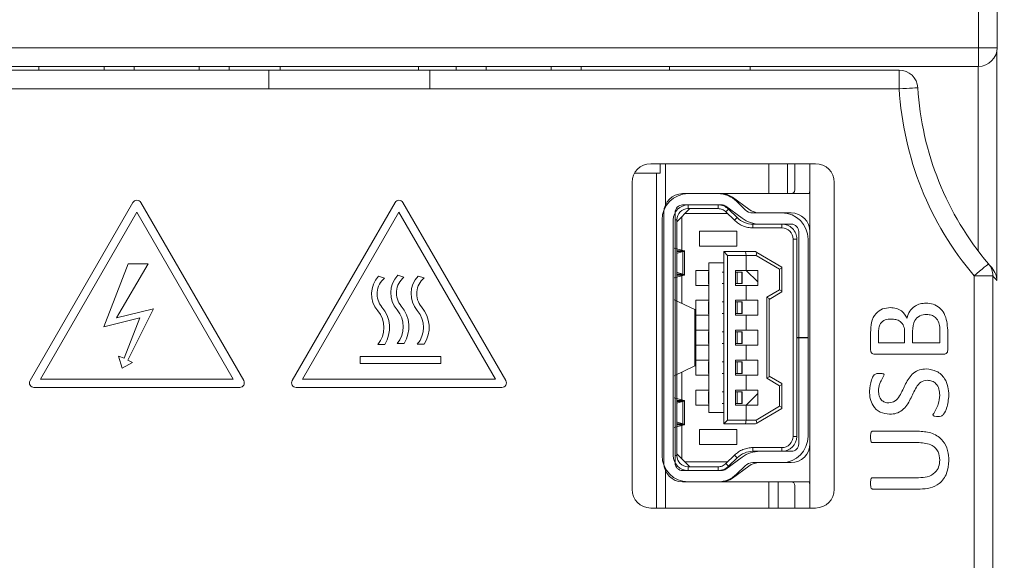
# Model space of a CAD drawing. Units: millimetres. Extents: x 261 to 855, y 321 to 741.
# Drawn here: x 427 to 453, y 591 to 605 of the extents above; entities that cross this region are included whole.
import ezdxf

# ---------------------------------------------------------------- set-up
doc = ezdxf.new("R2010")
doc.units = ezdxf.units.MM
doc.layers.get('0').update_dxf_attribs({"lineweight": 25})
doc.styles.add('GSG1', font='romans.shx', dxfattribs={"bigfont": 'GSG1.shx'})
doc.styles.add('WHGTXT', font='simplex', dxfattribs={"bigfont": 'whgtxt'})
doc.dimstyles.new('도면 치수', dxfattribs={"dimscale": 0, "dimtxt": 3, "dimasz": 3, "dimexe": 1, "dimexo": 1, "dimgap": 1, "dimtad": 1, "dimtoh": 1, "dimdec": 4, "dimdsep": 46, "dimtxsty": 'GSG1', "dimcen": 0, "dimclrd": 3, "dimclre": 3, "dimclrt": 2, "dimadec": 5, "dimazin": 2, "dimtfac": 1, "dimtdec": 4, "dimtmove": 0, "dimatfit": 2, "dimfxl": 0, "dimtolj": 1, "dimtzin": 0, "dimlwd": 15, "dimlwe": 15, "dimarcsym": 0})

# ---------------------------------------------------------------- blocks, each defined once
blk = doc.blocks.new('*D61')
at = {"color": 3, "linetype": 'ByBlock', "lineweight": 15, "ltscale": 0.5, "transparency": 16777216}
for p, q in [((453.877, 629.121), (471.189, 629.121)), ((470.189, 626.121), (470.189, 463.121)), ((443.842, 460.121), (471.189, 460.121))]:
    blk.add_line(p, q, dxfattribs=at)
at = {"color": 3, "ltscale": 0.5, "transparency": 16777216}
for points in [[(469.689, 626.121), (470.689, 626.121), (470.189, 629.121)], [(469.689, 463.121), (470.689, 463.121), (470.189, 460.121)]]:
    blk.add_solid(points, dxfattribs=at)
at = {"layer": 'Defpoints', "color": 0, "ltscale": 0.5, "transparency": 16777216}
for p in [(452.877, 629.121), (442.842, 460.121), (470.189, 460.121)]:
    blk.add_point(p, dxfattribs=at)
at = {"color": 2, "lineweight": 15, "ltscale": 0.5, "transparency": 16777216, "insert": (467.689, 544.621), "char_height": 3, "attachment_point": 5, "rotation": 90, "style": 'WHGTXT'}
blk.add_mtext('\\A1;169', dxfattribs=at)

msp = doc.modelspace()

# ---------------------------------------------------------------- linework, layer by layer
at = {"color": 7, "linetype": 'Continuous', "lineweight": 15}
for p, q in [((452.49456, 604.23817), (452.49456, 627.13818)), ((452.99456, 627.13818), (452.99456, 604.23817)), ((416.29456, 604.23817), (452.49456, 604.23817)), ((452.49456, 604.23817), (452.49456, 603.73817)), ((452.49456, 604.23817), (452.99456, 604.23817)), ((452.98538, 604.14279), (452.98538, 598.01945)), ((452.49456, 603.73817), (416.29456, 603.73817)), ((427.40456, 603.73817), (427.40456, 603.63817)), ((429.14456, 603.73817), (429.14456, 603.63817)), ((429.94456, 603.73817), (429.94456, 603.63817)), ((431.68456, 603.73817), (431.68456, 603.63817)), ((432.48456, 603.73817), (432.48456, 603.63817)), ((433.84456, 603.63817), (433.84456, 603.73817)), ((437.54456, 603.63817), (437.54456, 603.73817)), ((438.54456, 603.73817), (438.54456, 603.63817)), ((439.34456, 603.73817), (439.34456, 603.63817)), ((441.08456, 603.73817), (441.08456, 603.63817)), ((441.88456, 603.73817), (441.88456, 603.63817)), ((444.24456, 603.63817), (444.24456, 603.73817)), ((446.39456, 603.63817), (446.39456, 603.73817)), ((415.69456, 603.63817), (433.54456, 603.63817)), ((433.54456, 603.63817), (437.84456, 603.63817)), ((433.54456, 603.63817), (433.54456, 603.13817)), ((437.84456, 603.63817), (450.37848, 603.63817)), ((437.84456, 603.63817), (437.84456, 603.13817)), ((450.37848, 603.63817), (450.37848, 603.13817)), ((433.54456, 603.13817), (415.19456, 603.13817)), ((433.54456, 603.13817), (437.84456, 603.13817)), ((450.37848, 603.13817), (437.84456, 603.13817)), ((448.14456, 601.13817), (443.74456, 601.13817)), ((443.99456, 600.88317), (443.99456, 601.13817)), ((446.89456, 600.33817), (446.89456, 601.13817)), ((447.59456, 600.43817), (447.59456, 601.13817)), ((447.99456, 599.32317), (447.99456, 601.13817)), ((443.3087, 600.88317), (443.99456, 600.88317)), ((443.89456, 591.93817), (443.89456, 600.88317)), ((443.24456, 600.63818), (443.24456, 592.43817)), ((448.64456, 592.43817), (448.64456, 600.63818)), ((445.63045, 600.33817), (444.59456, 600.33817)), ((444.74456, 600.33817), (445.54114, 600.33817)), ((447.99456, 600.33817), (445.63045, 600.33817)), ((429.91666, 600.10182), (427.16838, 595.34167)), ((432.87313, 595.34167), (430.12485, 600.10182)), ((436.91573, 600.10182), (434.16745, 595.34167)), ((439.8722, 595.34167), (437.12392, 600.10182)), ((445.92675, 600.24092), (446.36237, 599.92043)), ((446.03372, 600.13553), (446.26142, 599.91002)), ((430.02075, 599.84172), (427.44568, 595.38156)), ((432.59583, 595.38156), (430.02075, 599.84172)), ((437.01982, 599.84172), (434.44475, 595.38156)), ((439.5949, 595.38156), (437.01982, 599.84172)), ((444.09456, 599.83817), (444.09456, 593.13818)), ((444.39456, 599.83817), (444.39456, 593.13818)), ((444.44456, 599.58817), (444.79119, 599.93817)), ((445.63045, 600.03817), (444.59456, 600.03817)), ((445.79582, 599.80817), (444.66244, 599.80817)), ((445.54114, 600.03818), (444.74456, 600.03817)), ((444.74456, 600.03817), (444.74456, 599.93817)), ((445.54114, 599.93817), (444.74456, 599.93817)), ((445.54114, 599.93817), (445.54114, 600.03817)), ((446.18458, 599.67878), (445.74897, 599.99927)), ((445.82262, 599.92238), (445.75225, 599.85133)), ((445.97995, 599.62581), (445.75225, 599.85133)), ((446.05032, 599.69687), (445.82262, 599.92238)), ((446.47253, 599.82318), (447.24456, 599.82318)), ((446.65867, 599.82318), (447.49456, 599.82318)), ((444.04456, 593.33817), (444.04456, 599.63817)), ((444.34456, 599.63817), (444.34456, 593.33817)), ((444.44456, 593.33817), (444.44456, 599.63817)), ((444.57331, 599.71817), (444.57331, 598.82912)), ((445.97995, 599.62581), (446.05032, 599.69687)), ((447.24456, 599.52317), (446.47253, 599.52317)), ((446.47253, 599.42316), (446.47253, 599.52317)), ((447.49456, 599.52317), (446.65867, 599.52317)), ((447.24456, 599.42317), (447.24456, 599.52317)), ((445.04456, 598.93817), (445.04456, 599.33817)), ((445.04456, 599.33817), (446.04456, 599.33817)), ((446.04456, 599.33817), (446.04456, 598.93817)), ((447.24456, 599.42317), (446.47253, 599.42317)), ((447.69456, 593.65317), (447.69456, 599.32317)), ((447.99456, 593.65317), (447.99456, 599.32317)), ((447.54456, 599.12317), (447.54456, 593.85317)), ((447.64456, 599.12317), (447.54456, 599.12317)), ((447.64456, 596.49318), (447.64456, 599.12317)), ((447.94456, 599.12317), (447.94456, 596.49318)), ((444.63353, 598.81317), (444.36507, 598.88427)), ((444.4291, 598.73817), (444.60334, 598.78817)), ((444.44456, 598.81317), (444.63353, 598.81317)), ((444.44456, 598.78817), (444.60334, 598.78817)), ((444.60334, 598.78817), (444.60334, 598.18818)), ((444.64456, 598.16166), (444.64456, 598.81487)), ((446.04456, 598.93817), (445.04456, 598.93817)), ((445.79456, 598.68817), (445.69456, 598.78817)), ((446.27436, 598.78817), (445.69456, 598.78817)), ((445.69456, 594.18817), (445.69456, 598.78817)), ((446.27436, 598.78817), (446.29456, 598.68817)), ((446.27436, 598.78817), (446.54456, 598.78817)), ((446.57801, 598.7685), (446.54456, 598.78817)), ((446.57801, 598.7685), (446.55613, 598.68817)), ((447.24456, 598.37641), (446.57801, 598.7685)), ((445.69456, 598.48817), (445.29456, 598.48817)), ((445.29456, 598.48817), (445.29456, 594.48817)), ((446.29456, 598.68817), (445.79456, 598.68817)), ((445.79456, 594.28817), (445.79456, 598.68817)), ((446.29456, 598.68817), (446.55613, 598.68817)), ((446.29456, 598.28817), (446.29456, 598.68817)), ((446.55613, 598.68817), (447.18336, 598.31922)), ((429.78442, 598.46116), (429.13468, 596.78267)), ((429.47407, 597.01935), (430.32597, 598.46116)), ((430.32597, 598.46116), (429.78442, 598.46116)), ((444.60334, 598.18818), (444.4291, 598.23817)), ((444.94456, 598.28817), (445.29456, 598.28817)), ((444.94456, 597.88817), (444.94456, 598.28817)), ((445.28456, 598.24648), (445.28456, 597.93001)), ((445.69456, 598.24318), (445.65259, 598.24318)), ((446.00456, 598.28817), (446.29456, 598.28817)), ((446.00456, 598.28817), (446.00456, 597.88817)), ((446.00456, 598.24318), (446.0534, 598.24318)), ((446.0534, 597.93318), (446.0534, 598.24318)), ((446.0534, 598.24318), (446.17248, 598.24318)), ((446.17248, 598.24318), (446.17248, 597.93318)), ((446.17248, 598.24318), (446.17593, 598.24318)), ((446.17593, 598.24318), (446.17593, 597.93318)), ((446.18102, 598.24318), (446.17593, 598.24318)), ((446.18102, 597.93318), (446.18102, 598.24318)), ((446.60456, 598.28817), (446.29456, 598.28817)), ((446.60456, 597.97817), (446.29456, 598.28817)), ((446.60456, 597.88817), (446.60456, 598.28817)), ((447.24456, 598.35422), (447.18336, 598.31922)), ((447.18336, 598.31922), (447.18336, 597.77037)), ((447.24456, 598.37641), (447.24456, 598.35422)), ((447.24456, 597.73537), (447.24456, 598.35422)), ((436.63618, 598.0812), (436.4726, 598.1333)), ((437.15227, 598.10382), (436.9887, 598.15593)), ((437.69285, 598.08489), (437.52928, 598.13699)), ((444.36507, 598.09208), (444.63353, 598.16317)), ((444.60334, 598.18818), (444.44456, 598.18818)), ((444.63353, 598.16317), (444.44456, 598.16317)), ((444.57331, 598.14723), (444.57331, 597.40721)), ((452.38092, 467.63817), (452.38092, 598.14066)), ((452.38092, 598.14066), (452.88061, 598.14066)), ((452.88061, 598.14066), (452.88061, 467.63817)), ((445.29456, 597.88817), (444.94456, 597.88817)), ((445.65259, 597.93318), (445.69456, 597.93318)), ((446.00456, 597.93318), (446.0534, 597.93318)), ((446.00456, 597.88817), (446.29456, 597.88817)), ((446.0534, 597.93318), (446.17248, 597.93318)), ((446.17248, 597.93318), (446.17593, 597.93318)), ((446.17593, 597.93318), (446.18102, 597.93318)), ((446.29456, 597.48817), (446.29456, 597.88817)), ((446.29456, 597.88817), (446.60456, 597.88817)), ((447.18336, 597.77037), (446.84336, 597.57037)), ((446.90456, 597.51317), (447.24456, 597.71317)), ((447.24456, 597.73537), (447.18336, 597.77037)), ((447.24456, 597.73537), (447.24456, 597.71317)), ((444.37048, 597.50486), (444.92442, 597.23817)), ((444.94456, 597.48817), (445.29456, 597.48817)), ((444.94456, 597.08818), (444.94456, 597.48817)), ((445.28456, 597.44648), (445.28456, 597.13001)), ((445.69456, 597.44317), (445.65259, 597.44317)), ((446.00456, 597.48817), (446.29456, 597.48817)), ((446.00456, 597.48817), (446.00456, 597.08818)), ((446.00456, 597.44317), (446.0534, 597.44317)), ((446.0534, 597.13317), (446.0534, 597.44317)), ((446.0534, 597.44317), (446.17248, 597.44317)), ((446.17248, 597.44317), (446.17248, 597.13317)), ((446.17248, 597.44317), (446.17593, 597.44317)), ((446.17593, 597.44317), (446.17593, 597.13317)), ((446.18102, 597.44317), (446.17593, 597.44317)), ((446.18102, 597.13317), (446.18102, 597.44317)), ((446.60456, 597.48817), (446.29456, 597.48817)), ((446.60456, 597.08818), (446.60456, 597.48817)), ((446.84336, 597.57037), (446.84336, 595.40598)), ((446.90456, 597.53537), (446.84336, 597.57037)), ((446.90456, 597.53537), (446.90456, 595.44098)), ((430.46372, 597.2606), (429.47407, 597.01935)), ((429.77638, 595.89289), (430.46372, 597.2606)), ((444.92442, 597.23817), (444.92442, 595.73817)), ((444.92442, 597.23817), (444.94456, 597.23817)), ((444.94456, 595.73817), (444.94456, 597.23817)), ((429.13468, 596.78267), (430.09617, 597.01882)), ((430.09617, 597.01882), (429.67824, 595.93915)), ((445.29456, 597.08818), (444.94456, 597.08818)), ((445.65259, 597.13317), (445.69456, 597.13317)), ((446.00456, 597.13317), (446.0534, 597.13317)), ((446.00456, 597.08818), (446.29456, 597.08818)), ((446.0534, 597.13317), (446.17248, 597.13317)), ((446.17248, 597.13317), (446.17593, 597.13317)), ((446.17593, 597.13317), (446.18102, 597.13317)), ((446.29456, 596.68817), (446.29456, 597.08818)), ((446.29456, 597.08818), (446.60456, 597.08818)), ((444.94456, 596.28817), (444.94456, 596.68817)), ((444.94456, 596.68817), (445.29456, 596.68817)), ((445.28456, 596.64648), (445.28456, 596.33001)), ((445.69456, 596.64317), (445.65259, 596.64317)), ((446.00456, 596.68817), (446.29456, 596.68817)), ((446.00456, 596.68817), (446.00456, 596.28817)), ((446.00456, 596.64317), (446.0534, 596.64317)), ((446.0534, 596.33317), (446.0534, 596.64317)), ((446.0534, 596.64317), (446.17248, 596.64317)), ((446.17248, 596.64317), (446.17248, 596.33317)), ((446.17248, 596.64317), (446.17593, 596.64317)), ((446.17593, 596.64317), (446.17593, 596.33317)), ((446.18102, 596.64317), (446.17593, 596.64317)), ((446.18102, 596.33317), (446.18102, 596.64317)), ((446.60456, 596.68817), (446.29456, 596.68817)), ((446.60456, 596.28817), (446.60456, 596.68817)), ((449.61456, 596.15283), (449.61456, 596.62618)), ((450.52338, 596.35259), (450.52338, 596.64653)), ((450.73544, 596.66357), (450.73544, 596.35259)), ((451.4625, 596.35259), (451.4625, 596.72984)), ((451.67456, 596.69198), (451.67456, 596.15189)), ((447.94456, 596.49318), (447.64456, 596.49318)), ((447.64456, 596.48317), (447.64456, 596.49318)), ((447.64456, 593.85317), (447.64456, 596.48317)), ((447.64456, 596.48317), (447.94456, 596.48317)), ((447.94456, 596.48317), (447.94456, 593.85317)), ((449.82662, 596.61955), (449.82662, 596.35259)), ((436.45262, 596.311), (436.63868, 596.311)), ((436.96871, 596.33362), (437.15477, 596.33362)), ((437.5093, 596.31469), (437.69535, 596.31469)), ((445.29456, 596.28817), (444.94456, 596.28817)), ((445.65259, 596.33317), (445.69456, 596.33317)), ((446.00456, 596.33317), (446.0534, 596.33317)), ((446.00456, 596.28817), (446.29456, 596.28817)), ((446.0534, 596.33317), (446.17248, 596.33317)), ((446.17248, 596.33317), (446.17593, 596.33317)), ((446.17593, 596.33317), (446.18102, 596.33317)), ((446.29456, 595.88817), (446.29456, 596.28817)), ((446.29456, 596.28817), (446.60456, 596.28817)), ((449.82662, 596.35259), (450.52338, 596.35259)), ((450.73544, 596.35259), (451.4625, 596.35259)), ((429.67824, 595.93915), (429.53008, 595.9965)), ((429.53008, 595.9965), (429.63191, 595.67066)), ((429.90464, 595.82874), (429.77638, 595.89289)), ((435.98168, 595.98557), (435.98168, 595.79954)), ((438.13476, 595.98557), (435.98168, 595.98557)), ((438.13476, 595.79954), (438.13476, 595.98557)), ((444.94456, 595.48817), (444.94456, 595.88817)), ((444.94456, 595.88817), (445.29456, 595.88817)), ((445.28456, 595.84648), (445.28456, 595.53001)), ((445.69456, 595.84318), (445.65259, 595.84318)), ((446.00456, 595.88817), (446.00456, 595.48817)), ((446.00456, 595.88817), (446.29456, 595.88817)), ((446.00456, 595.84318), (446.0534, 595.84318)), ((446.0534, 595.53318), (446.0534, 595.84318)), ((446.0534, 595.84318), (446.17248, 595.84318)), ((446.17248, 595.84318), (446.17248, 595.53318)), ((446.17248, 595.84318), (446.17593, 595.84318)), ((446.17593, 595.84318), (446.17593, 595.53318)), ((446.18102, 595.84318), (446.17593, 595.84318)), ((446.18102, 595.53318), (446.18102, 595.84318)), ((446.60456, 595.88817), (446.29456, 595.88817)), ((446.60456, 595.48817), (446.60456, 595.88817)), ((451.56332, 596.04965), (449.7258, 596.04965)), ((429.63191, 595.67066), (429.90464, 595.82874)), ((435.98168, 595.79954), (438.13476, 595.79954)), ((444.92442, 595.73817), (444.37048, 595.47149)), ((444.92442, 595.73817), (444.94456, 595.73817)), ((427.44568, 595.38156), (432.59583, 595.38156)), ((434.44475, 595.38156), (439.5949, 595.38156)), ((444.57331, 595.56914), (444.57331, 594.82912)), ((445.29456, 595.48817), (444.94456, 595.48817)), ((445.65259, 595.53318), (445.69456, 595.53318)), ((446.00456, 595.53318), (446.0534, 595.53318)), ((446.00456, 595.48817), (446.29456, 595.48817)), ((446.0534, 595.53318), (446.17248, 595.53318)), ((446.17248, 595.53318), (446.17593, 595.53318)), ((446.17593, 595.53318), (446.18102, 595.53318)), ((446.29456, 595.08817), (446.29456, 595.48817)), ((446.29456, 595.48817), (446.60456, 595.48817)), ((446.84336, 595.40598), (446.90456, 595.44098)), ((446.84336, 595.40598), (447.18336, 595.20598)), ((446.90456, 595.46317), (447.24456, 595.26317)), ((427.27247, 595.16137), (432.76903, 595.16137)), ((434.27154, 595.16137), (439.7681, 595.16137)), ((444.94456, 594.68818), (444.94456, 595.08817)), ((444.94456, 595.08817), (445.29456, 595.08817)), ((445.28456, 595.04648), (445.28456, 594.73001)), ((446.00456, 595.08817), (446.00456, 594.68818)), ((446.00456, 595.08817), (446.29456, 595.08817)), ((446.60456, 595.08817), (446.29456, 595.08817)), ((446.60456, 594.68818), (446.60456, 595.08817)), ((447.18336, 595.20598), (447.24456, 595.24098)), ((447.18336, 595.20598), (447.18336, 594.65713)), ((447.24456, 595.24098), (447.24456, 595.26317)), ((447.24456, 595.24098), (447.24456, 594.62213)), ((444.36507, 594.88427), (444.63353, 594.81317)), ((444.60334, 594.78817), (444.4291, 594.73817)), ((444.63353, 594.81317), (444.44456, 594.81317)), ((444.60334, 594.78817), (444.44456, 594.78817)), ((444.60334, 594.78817), (444.60334, 594.18817)), ((444.64456, 594.16166), (444.64456, 594.81487)), ((445.69456, 595.04317), (445.65259, 595.04317)), ((446.00456, 595.04317), (446.0534, 595.04317)), ((446.0534, 595.04317), (446.17248, 595.04317)), ((446.0534, 594.73317), (446.0534, 595.04317)), ((446.17248, 595.04317), (446.17248, 594.73317)), ((446.17248, 595.04317), (446.17593, 595.04317)), ((446.17593, 595.04317), (446.17593, 594.73317)), ((446.18102, 595.04317), (446.17593, 595.04317)), ((446.18102, 594.73317), (446.18102, 595.04317)), ((446.29456, 594.68818), (446.60456, 594.99818)), ((445.29456, 594.68818), (444.94456, 594.68818)), ((445.65259, 594.73317), (445.69456, 594.73317)), ((446.00456, 594.73317), (446.0534, 594.73317)), ((446.00456, 594.68818), (446.29456, 594.68818)), ((446.0534, 594.73317), (446.17248, 594.73317)), ((446.17248, 594.73317), (446.17593, 594.73317)), ((446.17593, 594.73317), (446.18102, 594.73317)), ((446.29456, 594.28817), (446.29456, 594.68818)), ((446.29456, 594.68818), (446.60456, 594.68818)), ((447.18336, 594.65713), (446.55613, 594.28817)), ((446.57801, 594.20785), (447.24456, 594.59994)), ((447.18336, 594.65713), (447.24456, 594.62213)), ((447.24456, 594.62213), (447.24456, 594.59994)), ((445.29456, 594.48817), (445.69456, 594.48817)), ((445.69456, 594.18817), (445.79456, 594.28817)), ((445.79456, 594.28817), (446.29456, 594.28817)), ((446.29456, 594.28817), (446.27436, 594.18817)), ((446.55613, 594.28817), (446.29456, 594.28817)), ((446.57801, 594.20785), (446.55613, 594.28817)), ((444.63353, 594.16317), (444.36507, 594.09208)), ((444.4291, 594.23818), (444.60334, 594.18817)), ((444.44456, 594.18817), (444.60334, 594.18817)), ((444.44456, 594.16317), (444.63353, 594.16317)), ((444.57331, 594.14723), (444.57331, 593.25817)), ((445.04456, 593.63817), (445.04456, 594.03818)), ((445.04456, 594.03818), (446.04456, 594.03818)), ((445.69456, 594.18817), (446.27436, 594.18817)), ((446.04456, 594.03818), (446.04456, 593.63817)), ((446.54456, 594.18817), (446.27436, 594.18817)), ((446.54456, 594.18817), (446.57801, 594.20785)), ((447.54456, 593.85317), (447.64456, 593.85317)), ((449.66521, 593.98965), (450.91721, 593.98965)), ((446.04456, 593.63817), (445.04456, 593.63817)), ((446.47253, 593.55317), (447.24456, 593.55317)), ((446.47253, 593.55317), (446.47253, 593.45317)), ((447.24456, 593.45318), (447.24456, 593.55317)), ((447.99456, 591.93817), (447.99456, 593.65317)), ((450.912, 593.6867), (449.66521, 593.6867)), ((444.79119, 593.03817), (444.44456, 593.38817)), ((445.74897, 592.97708), (446.18458, 593.29757)), ((445.75225, 593.12502), (445.97995, 593.35054)), ((445.82262, 593.05397), (446.05032, 593.27948)), ((445.97995, 593.35054), (446.05032, 593.27949)), ((446.47253, 593.45317), (447.24456, 593.45318)), ((446.65867, 593.45317), (447.49456, 593.45317)), ((444.66244, 593.16818), (445.79582, 593.16818)), ((444.74456, 593.03817), (445.54114, 593.03817)), ((444.74456, 593.03817), (444.74456, 592.93818)), ((445.54114, 592.93818), (445.54114, 593.03817)), ((445.75225, 593.12502), (445.82262, 593.05397)), ((446.36237, 593.05592), (445.92675, 592.73543)), ((446.26142, 593.06633), (446.03372, 592.84082)), ((447.24456, 593.15317), (446.47253, 593.15317)), ((447.49456, 593.15317), (446.65867, 593.15317)), ((444.59456, 592.93818), (445.63045, 592.93818)), ((444.74456, 592.93818), (445.54114, 592.93818)), ((449.66521, 592.74759), (450.8978, 592.74759)), ((444.59456, 592.63817), (445.63045, 592.63817)), ((445.54114, 592.63817), (444.74456, 592.63817)), ((445.63045, 592.63817), (447.99456, 592.63817)), ((446.89456, 591.93817), (446.89456, 592.63817)), ((447.14456, 591.93817), (447.14456, 592.63817)), ((447.59456, 592.53817), (447.59456, 591.93817)), ((450.93803, 592.44465), (449.66521, 592.44465)), ((443.74456, 591.93817), (448.14456, 591.93817))]:
    msp.add_line(p, q, dxfattribs=at)
at = {"color": 8, "linetype": 'Continuous', "lineweight": 15}
for p, q in [((452.48568, 598.80909), (452.48568, 603.73817)), ((444.13731, 601.13817), (444.13731, 600.04047)), ((447.39456, 601.13817), (447.39456, 600.33817)), ((444.44456, 599.63817), (444.39456, 599.63817)), ((444.39456, 593.33817), (444.44456, 593.33817)), ((444.13731, 592.93588), (444.13731, 591.93817))]:
    msp.add_line(p, q, dxfattribs=at)
at = {"color": 7, "linetype": 'Continuous', "lineweight": 15, "flags": 128}
for points in [[(450.87762, 603.16758), (450.86803, 603.16702), (450.83962, 603.16535), (450.7935, 603.16263), (450.73142, 603.15897), (450.65579, 603.15451), (450.56949, 603.14943), (450.47586, 603.14391), (450.37848, 603.13817)], [(447.99456, 600.43817), (447.98495, 600.34063), (447.98446, 600.33817)], [(452.76226, 598.46404), (452.75494, 598.45782), (452.73323, 598.43942), (452.69799, 598.40954), (452.65057, 598.36932), (452.59278, 598.32031), (452.52685, 598.26441), (452.45532, 598.20374), (452.38092, 598.14066)], [(447.98446, 592.63817), (447.98495, 592.63572), (447.99456, 592.53817)]]:
    msp.add_lwpolyline(points, dxfattribs=at)
at = {"color": 7, "linetype": 'Continuous', "lineweight": 15}
for centre, radius, start, end in [((452.49456, 604.23817), 0.5, 270, 0), ((450.37848, 603.13817), 0.5, 3.372287, 90), ((458.86376, 603.63817), 8.5, 183.372287, 220.298295), ((458.86376, 603.63817), 8, 183.372287, 220.298295), ((443.74456, 600.63817), 0.5, 90, 180), ((448.14456, 600.63817), 0.5, 0, 90), ((444.74456, 599.63817), 0.7, 90, 180), ((444.59456, 599.83817), 0.5, 90, 180), ((445.54114, 599.63817), 0.7, 45.276789, 90), ((445.63045, 599.83817), 0.5, 53.657551, 90), ((447.49456, 600.43817), 0.1, 270, 0), ((430.02075, 600.04172), 0.1202, 30, 150), ((437.01982, 600.04172), 0.1202, 30, 150), ((444.74456, 599.63817), 0.4, 90, 180), ((444.59456, 599.83817), 0.2, 90, 180), ((444.74456, 599.63817), 0.3, 90.000031, 180), ((445.54114, 599.63817), 0.40002, 45.276789, 90), ((445.63045, 599.83817), 0.2, 53.657551, 90), ((446.47253, 600.12317), 0.3, 225.276789, 270), ((446.65867, 600.32317), 0.5, 233.657551, 270), ((447.24456, 599.12317), 0.7, 0, 90), ((447.49456, 599.32317), 0.5, 0, 90), ((446.47253, 600.12317), 0.60001, 225.276789, 270), ((446.65867, 600.32317), 0.8, 233.657551, 270), ((447.24456, 599.12317), 0.4, 0, 90.000024), ((447.49456, 599.32317), 0.2, 0, 90), ((447.24456, 599.12317), 0.3, 0, 90.000036), ((452.38177, 598.14144), 0.49884, 359.910271, 40.293141), ((458.86376, 603.63817), 8, 220.298295, 221.255956), ((436.97738, 597.661), 0.69128, 136.903529, 220.614342), ((436.97738, 597.661), 0.54128, 129.076702, 220.614342), ((437.49347, 597.68362), 0.69128, 136.903529, 220.614342), ((437.49347, 597.68362), 0.54128, 129.076702, 220.614342), ((438.03405, 597.66469), 0.69128, 136.903529, 220.614342), ((438.03405, 597.66469), 0.54128, 129.076702, 220.614342), ((459.36346, 603.63817), 8.5, 220.298295, 221.378203), ((435.92787, 596.761), 0.69128, 319.385658, 40.614342), ((435.92787, 596.761), 0.84128, 327.663019, 40.614342), ((436.44396, 596.78362), 0.69128, 319.385658, 40.614342), ((436.44396, 596.78362), 0.84128, 327.663019, 40.614342), ((436.98454, 596.76469), 0.69128, 319.385658, 40.614342), ((436.98454, 596.76469), 0.84128, 327.663019, 40.614342), ((427.27247, 595.28156), 0.1202, 150, 270), ((432.76903, 595.28156), 0.1202, 270, 30), ((434.27154, 595.28156), 0.1202, 150, 270), ((439.7681, 595.28156), 0.1202, 270, 30), ((447.24456, 593.85317), 0.4, 270, 0), ((447.24456, 593.85317), 0.7, 270, 0), ((447.24456, 593.85317), 0.3, 269.999686, 0), ((447.49456, 593.65317), 0.5, 270, 0), ((447.49456, 593.65317), 0.2, 270, 0), ((444.74456, 593.33817), 0.7, 180, 270), ((444.74456, 593.33817), 0.4, 180, 270), ((444.74456, 593.33817), 0.3, 180, 270), ((446.47253, 592.85317), 0.60001, 90, 134.723211), ((446.65867, 592.65317), 0.8, 90, 126.342449), ((444.59456, 593.13817), 0.5, 180, 270), ((444.59456, 593.13817), 0.2, 180, 270), ((445.54114, 593.33817), 0.40002, 270, 314.723211), ((445.63045, 593.13817), 0.2, 270, 306.342449), ((446.47253, 592.85317), 0.3, 90, 134.723211), ((446.65867, 592.65317), 0.5, 90, 126.342449), ((445.54114, 593.33817), 0.7, 270, 314.723211), ((445.63045, 593.13817), 0.5, 270, 306.342449), ((443.74456, 592.43817), 0.5, 180, 270), ((447.49456, 592.53817), 0.1, 0, 90), ((448.14456, 592.43817), 0.5, 270, 0)]:
    msp.add_arc(centre, radius, start, end, dxfattribs=at)
for points, knots in [([(445.54114, 599.93818), (445.56067, 599.93709), (445.59971, 599.9349), (445.65591, 599.91715), (445.70833, 599.89021), (445.73761, 599.86429), (445.75225, 599.85133)], [0, 0, 0, 0, 0.2499988, 0.5000011, 0.75000457, 1, 1, 1, 1]), ([(446.47253, 599.42317), (446.42698, 599.42573), (446.33588, 599.43084), (446.20474, 599.47224), (446.08244, 599.5351), (446.01411, 599.59557), (445.97995, 599.62581)], [0, 0, 0, 0, 0.25000025, 0.50000107, 0.75000106, 1, 1, 1, 1]), ([(444.63353, 598.81317), (444.64035, 598.80988), (444.65393, 598.80331), (444.62017, 598.79321), (444.60334, 598.78817)], [0, 0, 0, 0, 0.50161691, 1, 1, 1, 1]), ([(452.84959, 598.36278), (452.89051, 598.30322), (452.96458, 598.19539), (452.98341, 598.07464), (452.98534, 598.02052), (452.98538, 598.01945)], [0, 0, 0, 0, 0.54744666, 0.99100783, 1, 1, 1, 1]), ([(444.60334, 598.18818), (444.62017, 598.18314), (444.65393, 598.17304), (444.64035, 598.16647), (444.63353, 598.16317)], [0, 0, 0, 0, 0.49838309, 1, 1, 1, 1]), ([(450.59012, 597.01479), (450.60952, 597.07758), (450.64829, 597.20314), (450.78478, 597.33227), (450.93923, 597.40279), (451.04193, 597.40952), (451.09329, 597.41288)], [0, 0, 0, 0, 0.2796193, 0.55914448, 0.77950653, 1, 1, 1, 1]), ([(451.09329, 597.41288), (451.15845, 597.40752), (451.28873, 597.39681), (451.46264, 597.29698), (451.64216, 597.07045), (451.66121, 596.84793), (451.67456, 596.69198)], [0, 0, 0, 0, 0.18720439, 0.37426898, 0.56144474, 1, 1, 1, 1]), ([(449.61456, 596.62618), (449.6174, 596.71693), (449.62307, 596.89773), (449.72957, 597.13756), (449.93021, 597.27546), (450.07309, 597.28628), (450.14471, 597.2917)], [0, 0, 0, 0, 0.281284744, 0.560353524, 0.77964293, 1, 1, 1, 1]), ([(450.14471, 597.2917), (450.19648, 597.28761), (450.29996, 597.27943), (450.47539, 597.2014), (450.54669, 597.08544), (450.59012, 597.01479)], [0, 0, 0, 0, 0.28117398, 0.56205554, 1, 1, 1, 1]), ([(450.16601, 596.98876), (450.11153, 596.98568), (450.00322, 596.97954), (449.87503, 596.88132), (449.83042, 596.74655), (449.82789, 596.66195), (449.82662, 596.61955)], [0, 0, 0, 0, 0.28086792, 0.55835002, 0.77866629, 1, 1, 1, 1]), ([(450.52338, 596.64653), (450.52035, 596.6997), (450.5143, 596.80574), (450.41577, 596.92605), (450.28973, 596.98022), (450.2073, 596.98591), (450.16601, 596.98876)], [0, 0, 0, 0, 0.2801495, 0.55875196, 0.7789888, 1, 1, 1, 1]), ([(451.11317, 597.10994), (451.05015, 597.10458), (450.92453, 597.0939), (450.74884, 596.9289), (450.74053, 596.76431), (450.73544, 596.66357)], [0, 0, 0, 0, 0.28095226, 0.55994967, 1, 1, 1, 1]), ([(451.4625, 596.72984), (451.45896, 596.78459), (451.45189, 596.89388), (451.36652, 597.02759), (451.242, 597.10045), (451.15614, 597.10677), (451.11317, 597.10994)], [0, 0, 0, 0, 0.280331, 0.55964135, 0.77962703, 1, 1, 1, 1]), ([(449.7258, 596.04965), (449.70968, 596.05041), (449.67761, 596.05194), (449.6386, 596.07799), (449.61872, 596.11513), (449.61595, 596.14027), (449.61456, 596.15283)], [0, 0, 0, 0, 0.28015919, 0.55769855, 0.77896744, 1, 1, 1, 1]), ([(451.67456, 596.15189), (451.67253, 596.13596), (451.66848, 596.10414), (451.63996, 596.06671), (451.60093, 596.05089), (451.57587, 596.05006), (451.56332, 596.04965)], [0, 0, 0, 0, 0.27998127, 0.55964706, 0.77953573, 1, 1, 1, 1]), ([(450.09832, 594.747), (450.15855, 594.75793), (450.27971, 594.77992), (450.43086, 594.98282), (450.54009, 595.25447), (450.70157, 595.51941), (450.91563, 595.64319), (451.03626, 595.65161), (451.0966, 595.65582)], [0, 0, 0, 0, 0.12360834, 0.24864695, 0.49999708, 0.74963287, 0.87476428, 1, 1, 1, 1]), ([(451.0966, 595.65582), (451.19495, 595.64406), (451.39153, 595.62057), (451.59623, 595.41786), (451.69095, 595.18285), (451.70021, 595.02928), (451.70485, 594.95243)], [0, 0, 0, 0, 0.27927431, 0.55821203, 0.77890487, 1, 1, 1, 1]), ([(449.58426, 595.06414), (449.59794, 595.16308), (449.61847, 595.31157), (449.68581, 595.48453), (449.77816, 595.53715), (449.82887, 595.53549), (449.85455, 595.53464)], [0, 0, 0, 0, 0.50083414, 0.75161472, 0.87425848, 1, 1, 1, 1]), ([(449.97809, 595.49346), (449.95359, 595.44833), (449.91316, 595.37383), (449.86125, 595.26769), (449.83113, 595.17114), (449.82812, 595.10422), (449.82662, 595.07077)], [0, 0, 0, 0, 0.338967582, 0.559417385, 0.779715058, 1, 1, 1, 1]), ([(449.85455, 595.53464), (449.87795, 595.53392), (449.91304, 595.53284), (449.95447, 595.52556), (449.97143, 595.51284), (449.97739, 595.50236), (449.97785, 595.49644), (449.97809, 595.49346)], [0, 0, 0, 0, 0.50026141, 0.75027873, 0.87503893, 0.93710617, 1, 1, 1, 1]), ([(451.1269, 595.35288), (451.06645, 595.34204), (450.94483, 595.32023), (450.79353, 595.11615), (450.68777, 594.84175), (450.5205, 594.57926), (450.30559, 594.45597), (450.18446, 594.44803), (450.12388, 594.44406)], [0, 0, 0, 0, 0.12357384, 0.248603552, 0.499972491, 0.749538656, 0.874737788, 1, 1, 1, 1]), ([(451.4625, 594.95622), (451.45856, 595.01092), (451.45071, 595.12008), (451.37613, 595.25873), (451.2563, 595.34169), (451.17007, 595.34915), (451.1269, 595.35288)], [0, 0, 0, 0, 0.28068992, 0.56012929, 0.77978717, 1, 1, 1, 1]), ([(450.12388, 594.44406), (450.03672, 594.45387), (449.86261, 594.47347), (449.68016, 594.65199), (449.59705, 594.86028), (449.58853, 594.99614), (449.58426, 595.06414)], [0, 0, 0, 0, 0.27945044, 0.55818867, 0.77887805, 1, 1, 1, 1]), ([(449.82662, 595.07077), (449.82941, 595.02627), (449.83499, 594.93741), (449.89551, 594.82427), (449.99316, 594.75709), (450.06324, 594.75036), (450.09832, 594.747)], [0, 0, 0, 0, 0.280398061, 0.559888904, 0.779723876, 1, 1, 1, 1]), ([(444.63353, 594.81317), (444.64035, 594.80988), (444.65393, 594.80331), (444.62017, 594.79321), (444.60334, 594.78817)], [0, 0, 0, 0, 0.50161691, 1, 1, 1, 1]), ([(451.28074, 594.43364), (451.3061, 594.47902), (451.35698, 594.57008), (451.44189, 594.73827), (451.45469, 594.87364), (451.4625, 594.95622)], [0, 0, 0, 0, 0.27927049, 0.56037633, 1, 1, 1, 1]), ([(451.70485, 594.95243), (451.69207, 594.83495), (451.67288, 594.65861), (451.59266, 594.4657), (451.49949, 594.38268), (451.43904, 594.3832), (451.40854, 594.38347)], [0, 0, 0, 0, 0.50052874, 0.75131765, 0.87452867, 1, 1, 1, 1]), ([(451.40854, 594.38347), (451.38338, 594.38399), (451.34569, 594.38476), (451.30181, 594.39563), (451.28282, 594.41441), (451.28143, 594.42723), (451.28074, 594.43364)], [0, 0, 0, 0, 0.50101676, 0.75053287, 0.87532098, 1, 1, 1, 1]), ([(444.60334, 594.18817), (444.62017, 594.18314), (444.65393, 594.17304), (444.64035, 594.16647), (444.63353, 594.16317)], [0, 0, 0, 0, 0.49838309, 1, 1, 1, 1]), ([(449.61456, 593.83912), (449.61576, 593.8677), (449.61755, 593.91056), (449.62684, 593.96042), (449.64135, 593.98201), (449.65439, 593.98883), (449.6616, 593.98937), (449.66521, 593.98965)], [0, 0, 0, 0, 0.5003327, 0.75039849, 0.87480662, 0.9372677, 1, 1, 1, 1]), ([(449.66521, 593.6867), (449.6578, 593.68776), (449.64665, 593.68936), (449.63617, 593.70011), (449.62613, 593.71955), (449.61731, 593.7667), (449.61566, 593.81015), (449.61456, 593.83912)], [0, 0, 0, 0, 0.12417007, 0.18680276, 0.24950639, 0.49963315, 1, 1, 1, 1]), ([(450.91721, 593.98965), (451.03579, 593.98018), (451.27228, 593.96131), (451.55393, 593.75958), (451.68837, 593.47919), (451.69935, 593.29355), (451.70485, 593.20058)], [0, 0, 0, 0, 0.28028301, 0.55897582, 0.77911353, 1, 1, 1, 1]), ([(445.97995, 593.35054), (446.01411, 593.38077), (446.08244, 593.44125), (446.20474, 593.50411), (446.33588, 593.54551), (446.42698, 593.55062), (446.47253, 593.55317)], [0, 0, 0, 0, 0.2499991, 0.49999926, 0.75000025, 1, 1, 1, 1]), ([(451.4625, 593.21809), (451.45563, 593.2957), (451.44192, 593.45044), (451.23572, 593.66209), (451.03488, 593.67736), (450.912, 593.6867)], [0, 0, 0, 0, 0.280857592, 0.560012229, 1, 1, 1, 1]), ([(450.8978, 592.74759), (450.97584, 592.75146), (451.13138, 592.75918), (451.33327, 592.85989), (451.44811, 593.03376), (451.4577, 593.15657), (451.4625, 593.21809)], [0, 0, 0, 0, 0.280994254, 0.56006575, 0.779608404, 1, 1, 1, 1]), ([(445.75225, 593.12501), (445.73761, 593.11205), (445.70833, 593.08613), (445.65591, 593.05919), (445.59971, 593.04145), (445.56067, 593.03926), (445.54114, 593.03817)], [0, 0, 0, 0, 0.25000484, 0.5000002, 0.75000185, 1, 1, 1, 1]), ([(451.70485, 593.20058), (451.69558, 593.08594), (451.67711, 592.85738), (451.47896, 592.58721), (451.20714, 592.46017), (451.02783, 592.44982), (450.93803, 592.44465)], [0, 0, 0, 0, 0.2803337, 0.55887915, 0.77909212, 1, 1, 1, 1]), ([(449.61456, 592.59706), (449.61564, 592.62575), (449.61726, 592.66877), (449.62607, 592.71543), (449.63622, 592.73462), (449.64694, 592.74487), (449.65792, 592.7465), (449.66521, 592.74759)], [0, 0, 0, 0, 0.50044282, 0.75059503, 0.81310848, 0.87586344, 1, 1, 1, 1]), ([(449.66521, 592.44465), (449.6578, 592.4457), (449.64665, 592.4473), (449.63617, 592.45805), (449.62613, 592.47749), (449.61725, 592.52463), (449.61564, 592.56809), (449.61456, 592.59706)], [0, 0, 0, 0, 0.12416604, 0.18679711, 0.24951911, 0.49965807, 1, 1, 1, 1])]:
    msp.add_open_spline(points, degree=3, knots=knots, dxfattribs=at)

# ---------------------------------------------------------------- dimensions: what is measured, and where the dimension line sits
at = {"lineweight": 15, "ltscale": 0.5}
dim = msp.add_linear_dim(base=(470.18919, 460.12072), p1=(452.87679, 629.12072), p2=(442.84158, 460.12072), angle=90, dimstyle='도면 치수', override={"dimscale": 1, "dimtxsty": 'WHGTXT', "dimarcsym": 1}, dxfattribs=at)
dim.commit()
dim.dimension.update_dxf_attribs({"geometry": '*D61', "text_midpoint": (467.68919, 544.62072)})

doc.saveas('drawing.dxf')
